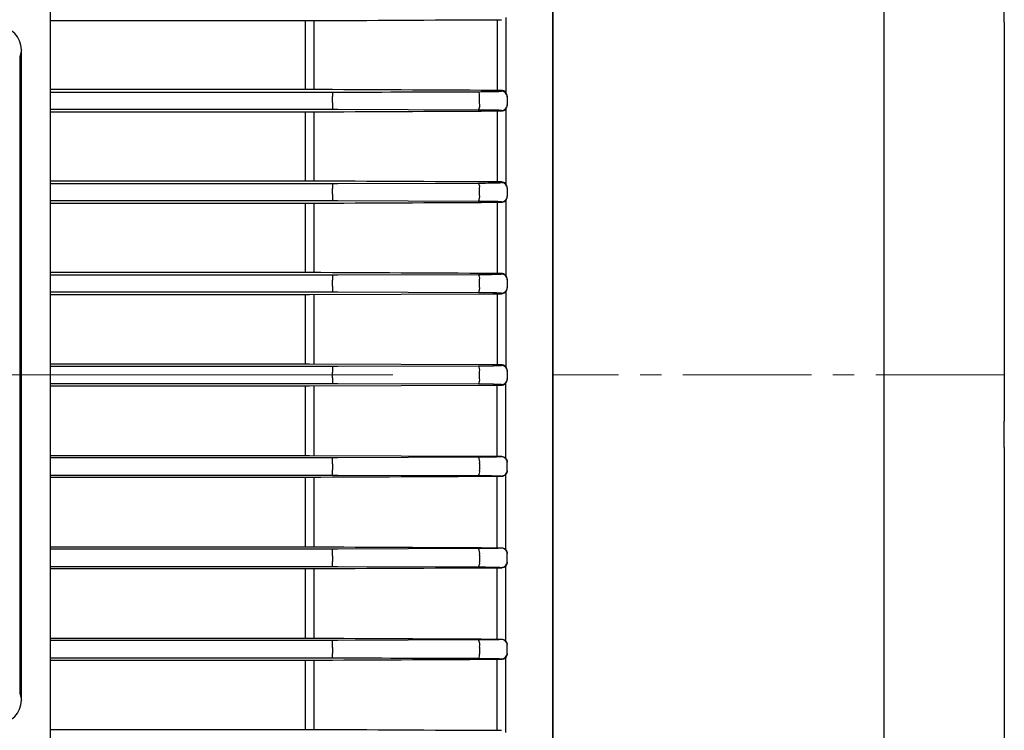
# Model space of a CAD drawing. Units: millimetres. Extents: x 1286 to 2621, y 14 to 1987.
# Drawn here: x 1675 to 1761, y 887 to 949 of the extents above; entities that cross this region are included whole.
import ezdxf

# ---------------------------------------------------------------- set-up
doc = ezdxf.new("R2010")
doc.units = ezdxf.units.MM
doc.header["$LTSCALE"] = 15
doc.linetypes.add('CENTER2', pattern=[1.125, 0.75, -0.125, 0.125, -0.125])
doc.linetypes.add('CENTERX2', pattern=[20.32, 12.7, -2.54, 2.54, -2.54])
doc.layers.get('0').update_dxf_attribs({"linetype": 'CONTINUOUS', "lineweight": 30})
for name, color, linetype, lineweight in [('C', 1, 'CENTER2', 9), ('CENTER LINE', 1, 'CENTER2', 9), ('D', 7, 'CONTINUOUS', 9), ('O', 3, 'CONTINUOUS', 30), ('OUTLINE', 3, 'CONTINUOUS', 20)]:
    doc.layers.add(name, color=color, linetype=linetype, lineweight=lineweight)

# ---------------------------------------------------------------- blocks, each defined once
blk = doc.blocks.new('A$C920de1e6')
at = {"layer": 'C'}
blk.add_line((39.5, 115.109), (0, 115.109), dxfattribs=at)
at = {"layer": 'O', "linetype": 'Continuous', "lineweight": 25}
for p, q in [((0, 69.912), (0, 160.306)), ((39.5, 146), (39.5, 159.96)), ((29, 146), (29, 154.504)), ((29, 111.057), (29, 146)), ((39.5, 146), (39.5, 111.057)), ((29, 108.315), (29, 111.057)), ((39.5, 108.772), (39.5, 111.057)), ((39.5, 108.772), (39.5, 54.494)), ((29, 54.801), (29, 108.315))]:
    blk.add_line(p, q, dxfattribs=at)
blk = doc.blocks.new('A$C77ae537f')
at = {"layer": 'CENTER LINE', "linetype": 'CENTERX2', "lineweight": 18}
blk.add_line((0, 88), (218, 88), dxfattribs=at)
at = {"layer": 'OUTLINE', "linetype": 'Continuous', "lineweight": 25}
for p, q in [((204.5, 137.033), (204.5, 38.967)), ((160.5, 126), (160.5, 50)), ((160.5, 119.024), (182.811, 119.024)), ((182.811, 119.024), (182.811, 112.995)), ((183.587, 119.027), (183.587, 112.992)), ((199.619, 119.107), (199.619, 112.912)), ((200.395, 119.296), (200.395, 112.712)), ((157.996, 116.482), (157.843, 115.87)), ((157.996, 59.518), (157.996, 116.482)), ((157.843, 115.87), (157.843, 60.13)), ((182.811, 112.995), (160.5, 112.995)), ((200, 112.85), (200, 112.911)), ((160.5, 112.76), (185.203, 112.76)), ((185.203, 112.76), (185.203, 112.381)), ((185.203, 111.86), (185.203, 112.381)), ((198.088, 111.816), (198.088, 112.427)), ((200.5, 112.398), (200.5, 112.35)), ((200.5, 112.35), (200.5, 111.653)), ((185.203, 111.242), (160.5, 111.242)), ((185.203, 111.86), (185.203, 111.242)), ((197.99, 111.197), (185.693, 111.241)), ((200, 111.116), (200, 111.153)), ((200.395, 111.306), (200.395, 104.7)), ((200.5, 111.653), (200.5, 111.606)), ((160.5, 111.035), (182.811, 111.035)), ((182.811, 111.035), (182.811, 104.979)), ((183.587, 111.037), (183.587, 104.976)), ((199.619, 111.115), (199.619, 104.898)), ((182.811, 104.979), (160.5, 104.979)), ((160.5, 104.759), (185.203, 104.759)), ((185.203, 104.759), (185.203, 104.34)), ((185.203, 103.82), (185.203, 104.34)), ((185.693, 104.76), (197.99, 104.804)), ((198.088, 103.776), (198.088, 104.386)), ((200, 104.847), (200, 104.898)), ((200.5, 104.389), (200.5, 104.348)), ((200.5, 104.348), (200.5, 103.655)), ((185.203, 103.82), (185.203, 103.242)), ((200.5, 103.655), (200.5, 103.614)), ((185.203, 103.242), (160.5, 103.242)), ((160.5, 103.041), (182.811, 103.041)), ((182.811, 103.041), (182.811, 96.967)), ((183.587, 103.043), (183.587, 96.965)), ((197.99, 103.198), (185.693, 103.241)), ((199.619, 103.119), (199.619, 96.889)), ((200, 103.12), (200, 103.155)), ((200.395, 103.311), (200.395, 96.693)), ((182.811, 96.967), (160.5, 96.967)), ((160.5, 96.759), (185.203, 96.759)), ((185.203, 96.759), (185.203, 96.3)), ((185.693, 96.76), (197.99, 96.803)), ((200, 96.846), (200, 96.888)), ((185.203, 95.78), (185.203, 96.3)), ((185.203, 95.78), (185.203, 95.242)), ((198.088, 95.736), (198.088, 96.345)), ((200.5, 96.383), (200.5, 96.346)), ((200.5, 96.346), (200.5, 95.655)), ((200.5, 95.655), (200.5, 95.618)), ((185.203, 95.242), (160.5, 95.242)), ((160.5, 95.042), (182.811, 95.042)), ((182.811, 95.042), (182.811, 88.961)), ((183.199, 95.043), (199.23, 95.118)), ((183.587, 95.045), (183.587, 88.958)), ((197.99, 95.198), (185.693, 95.241)), ((199.619, 95.119), (199.619, 88.883)), ((200, 95.12), (200, 95.155)), ((200.395, 95.313), (200.395, 88.688)), ((182.811, 88.961), (160.5, 88.961)), ((160.5, 88.759), (185.203, 88.759)), ((199.23, 88.885), (183.199, 88.96)), ((185.203, 88.759), (185.203, 88.26)), ((185.693, 88.759), (197.99, 88.802)), ((200, 88.845), (200, 88.882)), ((185.203, 87.74), (185.203, 88.26)), ((198.088, 87.696), (198.088, 88.304)), ((200.5, 88.381), (200.5, 88.345)), ((200.5, 88.345), (200.5, 87.655)), ((185.203, 87.241), (160.5, 87.241)), ((160.5, 87.039), (182.811, 87.039)), ((182.811, 87.039), (182.811, 80.958)), ((183.199, 87.04), (199.23, 87.115)), ((183.587, 87.042), (183.587, 80.955)), ((185.203, 87.74), (185.203, 87.241)), ((197.99, 87.198), (185.693, 87.241)), ((199.619, 80.881), (199.619, 87.117)), ((200, 87.118), (200, 87.155)), ((200.395, 80.687), (200.395, 87.312)), ((200.5, 87.655), (200.5, 87.619)), ((160.5, 80.958), (182.811, 80.958)), ((185.203, 80.758), (160.5, 80.758)), ((183.199, 80.957), (199.23, 80.882)), ((185.203, 80.22), (185.203, 80.758)), ((185.203, 80.22), (185.203, 79.7)), ((197.99, 80.802), (185.693, 80.759)), ((198.088, 80.264), (198.088, 79.655)), ((200, 80.88), (200, 80.845)), ((200.5, 80.345), (200.5, 80.382)), ((200.5, 79.654), (200.5, 80.345)), ((185.203, 79.241), (185.203, 79.7)), ((200.395, 72.689), (200.395, 79.307)), ((200.5, 79.617), (200.5, 79.654)), ((160.5, 79.241), (185.203, 79.241)), ((182.811, 79.033), (160.5, 79.033)), ((182.811, 79.033), (182.811, 72.959)), ((183.587, 79.035), (183.587, 72.957)), ((185.693, 79.24), (197.99, 79.197)), ((199.619, 72.881), (199.619, 79.111)), ((200, 79.154), (200, 79.112)), ((160.5, 72.959), (182.811, 72.959)), ((185.203, 72.758), (160.5, 72.758)), ((185.203, 72.18), (185.203, 72.758)), ((197.99, 72.802), (185.693, 72.759)), ((200, 72.88), (200, 72.845)), ((200.5, 72.345), (200.5, 72.386)), ((185.203, 72.18), (185.203, 71.66)), ((185.203, 71.241), (185.203, 71.66)), ((198.088, 72.224), (198.088, 71.614)), ((200.5, 71.652), (200.5, 72.345)), ((200.5, 71.611), (200.5, 71.652)), ((160.5, 71.241), (185.203, 71.241)), ((182.811, 71.021), (160.5, 71.021)), ((182.811, 71.021), (182.811, 64.965)), ((183.587, 71.024), (183.587, 64.963)), ((185.693, 71.24), (197.99, 71.196)), ((199.619, 64.885), (199.619, 71.102)), ((200, 71.153), (200, 71.102)), ((200.395, 64.694), (200.395, 71.3)), ((160.5, 64.965), (182.811, 64.965)), ((185.203, 64.758), (160.5, 64.758)), ((185.203, 64.14), (185.203, 64.758)), ((197.99, 64.803), (185.693, 64.759)), ((200, 64.884), (200, 64.847)), ((185.203, 64.14), (185.203, 63.619)), ((198.088, 64.184), (198.088, 63.573)), ((200.5, 64.347), (200.5, 64.394)), ((200.5, 63.65), (200.5, 64.347)), ((160.5, 63.24), (185.203, 63.24)), ((182.811, 63.005), (160.5, 63.005)), ((182.811, 63.005), (182.811, 56.976)), ((183.587, 63.008), (183.587, 56.973)), ((185.203, 63.24), (185.203, 63.619)), ((199.619, 56.893), (199.619, 63.088)), ((200, 63.15), (200, 63.089)), ((200.395, 56.704), (200.395, 63.288)), ((200.5, 63.602), (200.5, 63.65)), ((157.843, 60.13), (157.996, 59.518)), ((160.5, 56.976), (182.811, 56.976))]:
    blk.add_line(p, q, dxfattribs=at)
for centre, radius, start, end in [((197.566, 112.493), 0.526, 352.74364, 36.31857), ((200, 112.35), 0.5, 0.00436, 90.00436), ((197.175, 111.644), 0.93, 331.3115, 10.67064), ((200, 111.653), 0.5, 269.99564, 359.99564), ((197.494, 104.467), 0.6, 352.19296, 34.19022), ((200, 104.348), 0.5, 0.00436, 90.00436), ((197.227, 103.625), 0.874, 330.77633, 9.9817), ((200, 103.655), 0.5, 269.99564, 359.99564), ((197.423, 96.442), 0.673, 351.67976, 32.46998), ((200, 96.346), 0.5, 0.00436, 90.00436), ((197.287, 95.604), 0.812, 329.97819, 9.37914), ((200, 95.655), 0.5, 269.99564, 359.99564), ((197.353, 88.418), 0.744, 351.16567, 31.09494), ((200, 88.345), 0.5, 0.00436, 90.00436), ((197.353, 87.582), 0.744, 328.90506, 8.83433), ((200, 87.655), 0.5, 269.99564, 359.99564), ((197.287, 80.396), 0.812, 350.62086, 30.02181), ((200, 80.345), 0.5, 0.00436, 90.00436), ((197.423, 79.558), 0.673, 327.53002, 8.32024), ((200, 79.654), 0.5, 269.99564, 359.99564), ((197.227, 72.375), 0.874, 350.0183, 29.22367), ((200, 72.345), 0.5, 0.00436, 90.00436), ((197.494, 71.533), 0.6, 325.80978, 7.80704), ((200, 71.652), 0.5, 269.99564, 359.99564), ((197.175, 64.356), 0.93, 349.32936, 28.6885), ((200, 64.347), 0.5, 0.00436, 90.00436), ((197.566, 63.507), 0.526, 323.68143, 7.25636), ((200, 63.65), 0.5, 269.99564, 359.99564)]:
    blk.add_arc(centre, radius, start, end, dxfattribs=at)
for centre, major_axis, start_param, end_param in [((155.996, 116.481), (0.485, 1.942), 4.95743, 6.527922), ((155.996, 59.519), (-0.485, 1.942), 2.896856, 4.467348)]:
    blk.add_ellipse(centre, major_axis=major_axis, ratio=0.99903, start_param=start_param, end_param=end_param, dxfattribs=at)
for points in [[(182.811, 119.024), (182.943, 119.024), (183.072, 119.024), (183.199, 119.025)], [(183.199, 119.025), (188.541, 119.052), (193.885, 119.079), (199.23, 119.105)], [(199.23, 119.105), (199.482, 119.107), (199.739, 119.107), (200, 119.108)], [(183.199, 112.994), (183.072, 112.995), (182.943, 112.995), (182.811, 112.995)], [(199.23, 112.914), (193.885, 112.94), (188.541, 112.967), (183.199, 112.994)], [(200, 112.911), (199.739, 112.912), (199.482, 112.912), (199.23, 112.914)], [(200.099, 112.901), (200.066, 112.907), (200.033, 112.911), (200, 112.911)], [(185.203, 112.76), (185.368, 112.76), (185.532, 112.76), (185.693, 112.761)], [(185.693, 112.761), (189.792, 112.776), (193.891, 112.79), (197.99, 112.805)], [(185.693, 111.241), (185.531, 111.242), (185.368, 111.242), (185.203, 111.242)], [(182.811, 111.035), (182.943, 111.035), (183.072, 111.035), (183.199, 111.036)], [(183.199, 111.036), (188.542, 111.062), (193.886, 111.088), (199.23, 111.113)], [(199.23, 111.113), (199.483, 111.115), (199.739, 111.115), (200, 111.116)], [(183.199, 104.978), (183.072, 104.978), (182.943, 104.979), (182.811, 104.979)], [(199.23, 104.9), (193.886, 104.926), (188.542, 104.952), (183.199, 104.978)], [(185.203, 104.759), (185.368, 104.759), (185.531, 104.76), (185.693, 104.76)], [(200, 104.898), (199.739, 104.898), (199.483, 104.899), (199.23, 104.9)], [(200.099, 104.887), (200.065, 104.894), (200.033, 104.897), (200, 104.898)], [(182.811, 103.041), (182.943, 103.041), (183.072, 103.041), (183.199, 103.041)], [(183.199, 103.041), (188.543, 103.067), (193.886, 103.092), (199.23, 103.117)], [(185.693, 103.241), (185.531, 103.242), (185.368, 103.242), (185.203, 103.242)], [(199.23, 103.117), (199.483, 103.119), (199.739, 103.119), (200, 103.12)], [(200, 103.12), (200.032, 103.12), (200.066, 103.123), (200.099, 103.13)], [(183.199, 96.966), (183.072, 96.967), (182.943, 96.967), (182.811, 96.967)], [(199.23, 96.891), (193.886, 96.916), (188.543, 96.941), (183.199, 96.966)], [(185.203, 96.759), (185.368, 96.759), (185.531, 96.759), (185.693, 96.76)], [(200, 96.888), (199.739, 96.889), (199.483, 96.889), (199.23, 96.891)], [(200.099, 96.878), (200.065, 96.885), (200.032, 96.888), (200, 96.888)], [(182.811, 95.042), (182.942, 95.042), (183.072, 95.042), (183.199, 95.043)], [(185.693, 95.241), (185.531, 95.241), (185.368, 95.242), (185.203, 95.242)], [(199.23, 95.118), (199.483, 95.119), (199.739, 95.12), (200, 95.12)], [(200, 95.12), (200.032, 95.121), (200.065, 95.124), (200.099, 95.13)], [(183.199, 88.96), (183.072, 88.96), (182.942, 88.961), (182.811, 88.961)], [(185.203, 88.759), (185.368, 88.759), (185.531, 88.759), (185.693, 88.759)], [(200, 88.882), (199.739, 88.883), (199.483, 88.883), (199.23, 88.885)], [(200.099, 88.872), (200.065, 88.879), (200.032, 88.882), (200, 88.882)], [(182.811, 87.039), (182.942, 87.039), (183.072, 87.04), (183.199, 87.04)], [(185.693, 87.241), (185.531, 87.241), (185.368, 87.241), (185.203, 87.241)], [(199.23, 87.115), (199.483, 87.117), (199.739, 87.117), (200, 87.118)], [(200, 87.118), (200.032, 87.118), (200.065, 87.121), (200.099, 87.128)], [(182.811, 80.958), (182.942, 80.958), (183.072, 80.958), (183.199, 80.957)], [(185.693, 80.759), (185.531, 80.759), (185.368, 80.758), (185.203, 80.758)], [(199.23, 80.882), (199.483, 80.881), (199.739, 80.88), (200, 80.88)], [(200, 80.88), (200.032, 80.879), (200.065, 80.876), (200.099, 80.87)], [(183.199, 79.034), (183.072, 79.033), (182.943, 79.033), (182.811, 79.033)], [(199.23, 79.109), (193.886, 79.084), (188.543, 79.059), (183.199, 79.034)], [(185.203, 79.241), (185.368, 79.241), (185.531, 79.241), (185.693, 79.24)], [(200, 79.112), (199.739, 79.111), (199.483, 79.111), (199.23, 79.109)], [(200.099, 79.122), (200.065, 79.115), (200.032, 79.112), (200, 79.112)], [(182.811, 72.959), (182.943, 72.959), (183.072, 72.959), (183.199, 72.959)], [(183.199, 72.959), (188.543, 72.933), (193.886, 72.908), (199.23, 72.883)], [(185.693, 72.759), (185.531, 72.758), (185.368, 72.758), (185.203, 72.758)], [(199.23, 72.883), (199.483, 72.881), (199.739, 72.881), (200, 72.88)], [(200, 72.88), (200.032, 72.88), (200.066, 72.877), (200.099, 72.87)], [(183.199, 71.022), (183.072, 71.022), (182.943, 71.021), (182.811, 71.021)], [(199.23, 71.1), (193.886, 71.074), (188.542, 71.048), (183.199, 71.022)], [(185.203, 71.241), (185.368, 71.241), (185.531, 71.24), (185.693, 71.24)], [(200, 71.102), (199.739, 71.102), (199.483, 71.101), (199.23, 71.1)], [(200.099, 71.113), (200.065, 71.106), (200.033, 71.103), (200, 71.102)], [(182.811, 64.965), (182.943, 64.965), (183.072, 64.965), (183.199, 64.964)], [(183.199, 64.964), (188.542, 64.938), (193.886, 64.912), (199.23, 64.887)], [(185.693, 64.759), (185.531, 64.758), (185.368, 64.758), (185.203, 64.758)], [(199.23, 64.887), (199.483, 64.885), (199.739, 64.885), (200, 64.884)], [(183.199, 63.006), (183.072, 63.005), (182.943, 63.005), (182.811, 63.005)], [(199.23, 63.086), (193.885, 63.06), (188.541, 63.033), (183.199, 63.006)], [(185.203, 63.24), (185.368, 63.24), (185.532, 63.24), (185.693, 63.239)], [(185.693, 63.239), (189.792, 63.224), (193.891, 63.21), (197.99, 63.195)], [(200, 63.089), (199.739, 63.088), (199.482, 63.088), (199.23, 63.086)], [(200.099, 63.099), (200.066, 63.093), (200.033, 63.089), (200, 63.089)], [(182.811, 56.976), (182.943, 56.976), (183.072, 56.976), (183.199, 56.975)], [(183.199, 56.975), (188.541, 56.948), (193.885, 56.921), (199.23, 56.895)], [(199.23, 56.895), (199.482, 56.893), (199.739, 56.893), (200, 56.892)]]:
    blk.add_open_spline(points, degree=3, dxfattribs=at)
for points, knots in [([(200.5, 112.398), (200.5, 112.498), (200.473, 112.597), (200.383, 112.732), (200.344, 112.775), (200.243, 112.851), (200.178, 112.884), (200.099, 112.901)], [0, 0, 0, 0, 0.5, 0.5, 0.75, 0.75, 1, 1, 1, 1]), ([(197.99, 112.805), (198.279, 112.806), (198.55, 112.808), (198.924, 112.812), (199.039, 112.814), (199.255, 112.817), (199.355, 112.819), (199.535, 112.823), (199.615, 112.825), (199.752, 112.83), (199.811, 112.832), (199.952, 112.84), (200, 112.845), (200, 112.85)], [0, 0, 0, 0, 0.25, 0.25, 0.375, 0.375, 0.5, 0.5, 0.625, 0.625, 0.75, 0.75, 1, 1, 1, 1]), ([(200, 111.153), (200, 111.159), (199.953, 111.164), (199.811, 111.171), (199.751, 111.173), (199.613, 111.178), (199.533, 111.18), (199.262, 111.186), (199.045, 111.189), (198.548, 111.194), (198.278, 111.196), (197.99, 111.197)], [0, 0, 0, 0, 0.25, 0.25, 0.375, 0.375, 0.5, 0.5, 0.75, 0.75, 1, 1, 1, 1]), ([(200.099, 111.126), (200.171, 111.14), (200.235, 111.169), (200.338, 111.24), (200.379, 111.282), (200.473, 111.415), (200.5, 111.511), (200.5, 111.606)], [0, 0, 0, 0, 0.25, 0.25, 0.5, 0.5, 1, 1, 1, 1]), ([(200, 111.116), (200.018, 111.116), (200.037, 111.117), (200.056, 111.119), (200.07, 111.121), (200.085, 111.123), (200.099, 111.126)], [0, 0, 0, 0, 0.0000572875, 0.0000572875, 0.0000572875, 0.0001003736, 0.0001003736, 0.0001003736, 0.0001003736]), ([(197.99, 104.804), (198.276, 104.805), (198.545, 104.807), (199.041, 104.812), (199.258, 104.815), (199.531, 104.821), (199.611, 104.824), (199.75, 104.828), (199.809, 104.83), (199.952, 104.837), (200, 104.842), (200, 104.847)], [0, 0, 0, 0, 0.25, 0.25, 0.5, 0.5, 0.625, 0.625, 0.75, 0.75, 1, 1, 1, 1]), ([(200.5, 104.389), (200.5, 104.495), (200.469, 104.598), (200.371, 104.734), (200.33, 104.775), (200.229, 104.845), (200.167, 104.873), (200.099, 104.887)], [0, 0, 0, 0, 0.5, 0.5, 0.75, 0.75, 1, 1, 1, 1]), ([(200.099, 103.13), (200.226, 103.155), (200.331, 103.228), (200.468, 103.407), (200.5, 103.511), (200.5, 103.614)], [0, 0, 0, 0, 0.5, 0.5, 1, 1, 1, 1]), ([(200, 103.155), (200, 103.16), (199.952, 103.165), (199.76, 103.174), (199.62, 103.179), (199.255, 103.186), (199.039, 103.19), (198.543, 103.195), (198.275, 103.197), (197.99, 103.198)], [0, 0, 0, 0, 0.25, 0.25, 0.5, 0.5, 0.75, 0.75, 1, 1, 1, 1]), ([(197.99, 96.803), (198.274, 96.804), (198.541, 96.806), (199.037, 96.811), (199.253, 96.814), (199.618, 96.822), (199.759, 96.827), (199.952, 96.836), (200, 96.841), (200, 96.846)], [0, 0, 0, 0, 0.25, 0.25, 0.5, 0.5, 0.75, 0.75, 1, 1, 1, 1]), ([(200.5, 96.383), (200.5, 96.496), (200.464, 96.604), (200.324, 96.784), (200.22, 96.853), (200.099, 96.878)], [0, 0, 0, 0, 0.5, 0.5, 1, 1, 1, 1]), ([(200, 95.155), (200, 95.16), (199.951, 95.165), (199.758, 95.174), (199.617, 95.179), (199.252, 95.187), (199.036, 95.19), (198.54, 95.195), (198.274, 95.197), (197.99, 95.198)], [0, 0, 0, 0, 0.25, 0.25, 0.5, 0.5, 0.75, 0.75, 1, 1, 1, 1]), ([(200.099, 95.13), (200.214, 95.154), (200.317, 95.217), (200.462, 95.396), (200.5, 95.507), (200.5, 95.618)], [0, 0, 0, 0, 0.5, 0.5, 1, 1, 1, 1]), ([(197.99, 88.802), (198.274, 88.803), (198.54, 88.805), (199.035, 88.81), (199.251, 88.814), (199.617, 88.821), (199.758, 88.826), (199.951, 88.835), (200, 88.84), (200, 88.845)], [0, 0, 0, 0, 0.25, 0.25, 0.5, 0.5, 0.75, 0.75, 1, 1, 1, 1]), ([(200.5, 88.381), (200.5, 88.497), (200.46, 88.608), (200.314, 88.787), (200.212, 88.849), (200.099, 88.872)], [0, 0, 0, 0, 0.5, 0.5, 1, 1, 1, 1]), ([(200, 87.155), (200, 87.16), (199.951, 87.165), (199.758, 87.174), (199.617, 87.179), (199.251, 87.186), (199.035, 87.19), (198.54, 87.195), (198.274, 87.197), (197.99, 87.198)], [0, 0, 0, 0, 0.25, 0.25, 0.5, 0.5, 0.75, 0.75, 1, 1, 1, 1]), ([(200.099, 87.128), (200.212, 87.151), (200.314, 87.213), (200.46, 87.391), (200.5, 87.503), (200.5, 87.619)], [0, 0, 0, 0, 0.5, 0.5, 1, 1, 1, 1]), ([(200, 80.845), (200, 80.84), (199.951, 80.835), (199.758, 80.826), (199.617, 80.821), (199.252, 80.813), (199.036, 80.81), (198.54, 80.805), (198.274, 80.803), (197.99, 80.802)], [0, 0, 0, 0, 0.25, 0.25, 0.5, 0.5, 0.75, 0.75, 1, 1, 1, 1]), ([(200.099, 80.87), (200.214, 80.846), (200.317, 80.783), (200.462, 80.604), (200.5, 80.493), (200.5, 80.382)], [0, 0, 0, 0, 0.5, 0.5, 1, 1, 1, 1]), ([(200.5, 79.617), (200.5, 79.504), (200.464, 79.396), (200.324, 79.216), (200.22, 79.147), (200.099, 79.122)], [0, 0, 0, 0, 0.5, 0.5, 1, 1, 1, 1]), ([(197.99, 79.197), (198.274, 79.196), (198.541, 79.194), (199.037, 79.189), (199.253, 79.186), (199.618, 79.178), (199.759, 79.173), (199.952, 79.164), (200, 79.159), (200, 79.154)], [0, 0, 0, 0, 0.25, 0.25, 0.5, 0.5, 0.75, 0.75, 1, 1, 1, 1]), ([(200, 72.845), (200, 72.84), (199.952, 72.835), (199.76, 72.826), (199.62, 72.821), (199.255, 72.814), (199.039, 72.81), (198.543, 72.805), (198.275, 72.803), (197.99, 72.802)], [0, 0, 0, 0, 0.25, 0.25, 0.5, 0.5, 0.75, 0.75, 1, 1, 1, 1]), ([(200.099, 72.87), (200.226, 72.845), (200.331, 72.772), (200.468, 72.593), (200.5, 72.489), (200.5, 72.386)], [0, 0, 0, 0, 0.5, 0.5, 1, 1, 1, 1]), ([(200.5, 71.611), (200.5, 71.505), (200.469, 71.402), (200.371, 71.266), (200.33, 71.225), (200.229, 71.155), (200.167, 71.127), (200.099, 71.113)], [0, 0, 0, 0, 0.5, 0.5, 0.75, 0.75, 1, 1, 1, 1]), ([(197.99, 71.196), (198.276, 71.195), (198.545, 71.193), (199.041, 71.188), (199.258, 71.185), (199.531, 71.179), (199.611, 71.176), (199.75, 71.172), (199.809, 71.17), (199.952, 71.163), (200, 71.158), (200, 71.153)], [0, 0, 0, 0, 0.25, 0.25, 0.5, 0.5, 0.625, 0.625, 0.75, 0.75, 1, 1, 1, 1]), ([(200, 64.847), (200, 64.841), (199.953, 64.836), (199.811, 64.829), (199.751, 64.827), (199.613, 64.822), (199.533, 64.82), (199.262, 64.814), (199.045, 64.811), (198.548, 64.806), (198.278, 64.804), (197.99, 64.803)], [0, 0, 0, 0, 0.25, 0.25, 0.375, 0.375, 0.5, 0.5, 0.75, 0.75, 1, 1, 1, 1]), ([(200, 64.884), (200.018, 64.884), (200.037, 64.883), (200.056, 64.881), (200.07, 64.879), (200.085, 64.877), (200.099, 64.874)], [0, 0, 0, 0, 0.0000572875, 0.0000572875, 0.0000572875, 0.0001003736, 0.0001003736, 0.0001003736, 0.0001003736]), ([(200.099, 64.874), (200.171, 64.86), (200.235, 64.831), (200.338, 64.76), (200.379, 64.718), (200.473, 64.585), (200.5, 64.489), (200.5, 64.394)], [0, 0, 0, 0, 0.25, 0.25, 0.5, 0.5, 1, 1, 1, 1]), ([(197.99, 63.195), (198.279, 63.194), (198.55, 63.192), (198.924, 63.188), (199.039, 63.186), (199.255, 63.183), (199.355, 63.181), (199.535, 63.177), (199.615, 63.175), (199.752, 63.17), (199.811, 63.168), (199.952, 63.16), (200, 63.155), (200, 63.15)], [0, 0, 0, 0, 0.25, 0.25, 0.375, 0.375, 0.5, 0.5, 0.625, 0.625, 0.75, 0.75, 1, 1, 1, 1]), ([(200.5, 63.602), (200.5, 63.502), (200.473, 63.403), (200.383, 63.268), (200.344, 63.225), (200.243, 63.149), (200.178, 63.116), (200.099, 63.099)], [0, 0, 0, 0, 0.5, 0.5, 0.75, 0.75, 1, 1, 1, 1])]:
    blk.add_open_spline(points, degree=3, knots=knots, dxfattribs=at)

msp = doc.modelspace()

# ---------------------------------------------------------------- block references
msp.add_blockref('A$C920de1e6', (1721.5287, 802.7333))
at = {"layer": 'D'}
msp.add_blockref('A$C77ae537f', (1517.0287, 829.8423), dxfattribs=at)

doc.saveas('drawing.dxf')
